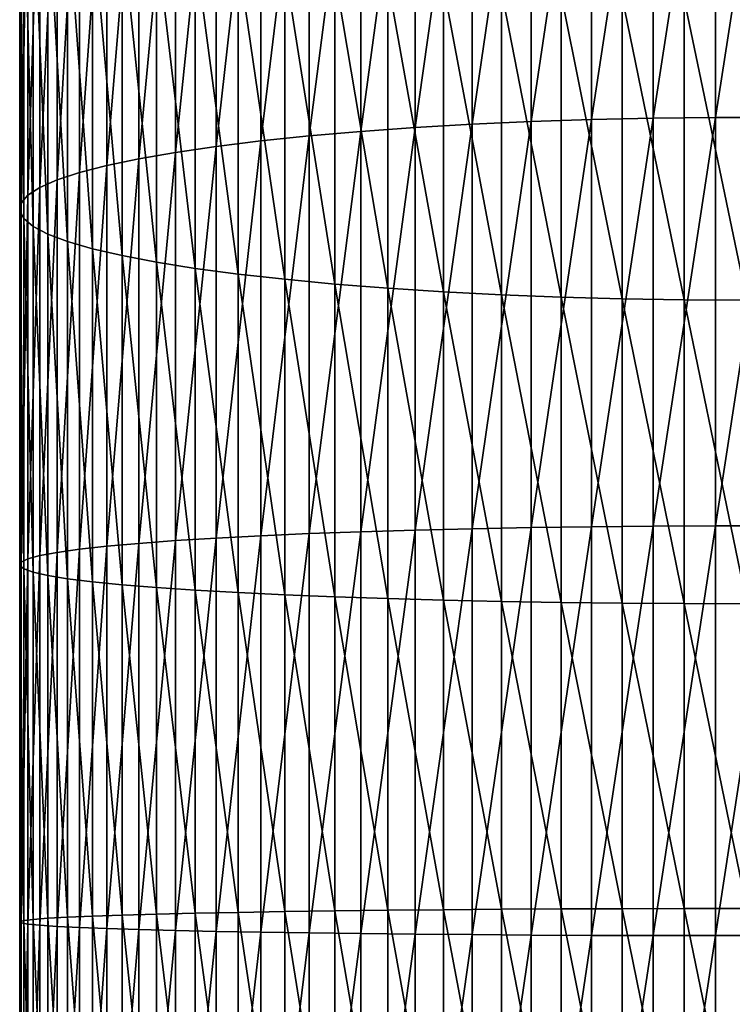
# Model space of a CAD drawing. Extents: x -30 to 77, y -147 to 30.
# Drawn here: x -10 to 0, y -70 to -57 of the extents above; entities that cross this region are included whole.
import ezdxf

# ---------------------------------------------------------------- set-up
doc = ezdxf.new("R2010")
doc.units = 0
doc.header["$MEASUREMENT"] = 0
doc.layers.add('L6', color=7, linetype='Continuous')

msp = doc.modelspace()

# ---------------------------------------------------------------- linework, layer by layer
at = {"layer": 'L6', "color": 7}
for points in [[(-2.967128, -58.26796, 289.4366), (-2.967128, -52.73963, 288.5334), (-3.77708, -58.3044, 289.1485)], [(-3.77708, -58.3044, 289.1485), (-2.967128, -52.73963, 288.5334), (-3.77708, -52.79678, 288.2486)], [(-2.135209, -58.24038, 289.6546), (-2.135209, -52.69639, 288.7488), (-2.967128, -58.26796, 289.4366)], [(-2.967128, -58.26796, 289.4366), (-2.135209, -52.69639, 288.7488), (-2.967128, -52.73963, 288.5334)], [(-1.287482, -58.22189, 289.8008), (-1.287482, -52.66739, 288.8933), (-2.135209, -58.24038, 289.6546)], [(-2.135209, -58.24038, 289.6546), (-1.287482, -52.66739, 288.8933), (-2.135209, -52.69639, 288.7488)], [(-0.430222, -58.2126, 289.8742), (-0.430222, -52.65283, 288.9658), (-1.287482, -58.22189, 289.8008)], [(-1.287482, -58.22189, 289.8008), (-0.430222, -52.65283, 288.9658), (-1.287482, -52.66739, 288.8933)], [(0.430222, -58.2126, 289.8742), (0.430222, -52.65283, 288.9658), (-0.430222, -58.2126, 289.8742)], [(-0.430222, -58.2126, 289.8742), (0.430222, -52.65283, 288.9658), (-0.430222, -52.65283, 288.9658)], [(-4.559067, -58.34945, 288.7923), (-4.559067, -52.86742, 287.8967), (-5.3073, -58.40277, 288.3708)], [(-5.3073, -58.40277, 288.3708), (-4.559067, -52.86742, 287.8967), (-5.3073, -52.95102, 287.4801)], [(-3.77708, -58.3044, 289.1485), (-3.77708, -52.79678, 288.2486), (-4.559067, -58.34945, 288.7923)], [(-4.559067, -58.34945, 288.7923), (-3.77708, -52.79678, 288.2486), (-4.559067, -52.86742, 287.8967)], [(-6.01624, -58.46396, 287.8871), (-6.01624, -53.04698, 287.002), (-6.680639, -58.53258, 287.3446)], [(-6.680639, -58.53258, 287.3446), (-6.01624, -53.04698, 287.002), (-6.680639, -53.15457, 286.466)], [(-5.3073, -58.40277, 288.3708), (-5.3073, -52.95102, 287.4801), (-6.01624, -58.46396, 287.8871)], [(-6.01624, -58.46396, 287.8871), (-5.3073, -52.95102, 287.4801), (-6.01624, -53.04698, 287.002)], [(-6.680639, -58.53258, 287.3446), (-6.680639, -53.15457, 286.466), (-7.295575, -58.60811, 286.7475)], [(-7.295575, -58.60811, 286.7475), (-6.680639, -53.15457, 286.466), (-7.295575, -53.273, 285.8759)], [(-7.295575, -58.60811, 286.7475), (-7.295575, -53.273, 285.8759), (-7.856498, -58.68999, 286.1002)], [(-7.856498, -58.68999, 286.1002), (-7.295575, -53.273, 285.8759), (-7.856498, -53.4014, 285.2362)], [(-7.856498, -58.68999, 286.1002), (-7.856498, -53.4014, 285.2362), (-8.359254, -58.77762, 285.4075)], [(-8.359254, -58.77762, 285.4075), (-7.856498, -53.4014, 285.2362), (-8.359254, -53.53881, 284.5515)], [(-8.359254, -58.77762, 285.4075), (-8.359254, -53.53881, 284.5515), (-8.800122, -58.87035, 284.6744)], [(-8.800122, -58.87035, 284.6744), (-8.359254, -53.53881, 284.5515), (-8.800122, -53.68421, 283.8271)], [(-8.800122, -58.87035, 284.6744), (-8.800122, -53.68421, 283.8271), (-9.175836, -58.96749, 283.9064)], [(-9.175836, -58.96749, 283.9064), (-8.800122, -53.68421, 283.8271), (-9.175836, -53.83654, 283.0681)], [(-9.175836, -58.96749, 283.9064), (-9.175836, -53.83654, 283.0681), (-9.483616, -59.06833, 283.1092)], [(-9.483616, -59.06833, 283.1092), (-9.175836, -53.83654, 283.0681), (-9.483616, -53.99466, 282.2803)], [(-9.483616, -59.06833, 283.1092), (-9.483616, -53.99466, 282.2803), (-9.721182, -59.17211, 282.2888)], [(-9.721182, -59.17211, 282.2888), (-9.483616, -53.99466, 282.2803), (-9.721182, -54.15739, 281.4695)], [(-9.721182, -59.17211, 282.2888), (-9.721182, -54.15739, 281.4695), (-9.886776, -59.27807, 281.4511)], [(-9.886776, -59.27807, 281.4511), (-9.721182, -54.15739, 281.4695), (-9.886776, -54.32355, 280.6416)], [(-9.886776, -59.27807, 281.4511), (-9.886776, -54.32355, 280.6416), (-9.979172, -59.38543, 280.6024)], [(-9.979172, -59.38543, 280.6024), (-9.886776, -54.32355, 280.6416), (-9.979172, -54.49189, 279.8029)], [(-9.979172, -59.38543, 280.6024), (-9.979172, -54.49189, 279.8029), (-9.997685, -59.49339, 279.749)], [(-9.997685, -59.49339, 279.749), (-9.979172, -54.49189, 279.8029), (-9.997685, -54.66117, 278.9595)], [(-9.997685, -59.49339, 279.749), (-9.997685, -54.66117, 278.9595), (-9.942179, -59.60114, 278.8971)], [(-9.942179, -59.60114, 278.8971), (-9.997685, -54.66117, 278.9595), (-9.942179, -54.83014, 278.1176)], [(-9.942179, -59.60114, 278.8971), (-9.942179, -54.83014, 278.1176), (-9.813065, -59.7079, 278.0531)], [(-9.813065, -59.7079, 278.0531), (-9.942179, -54.83014, 278.1176), (-9.813065, -54.99754, 277.2835)], [(-9.813065, -59.7079, 278.0531), (-9.813065, -54.99754, 277.2835), (-9.611297, -59.81287, 277.2233)], [(-9.611297, -59.81287, 277.2233), (-9.813065, -54.99754, 277.2835), (-9.611297, -55.16214, 276.4634)], [(-9.611297, -59.81287, 277.2233), (-9.611297, -55.16214, 276.4634), (-9.338372, -59.91528, 276.4137)], [(-9.338372, -59.91528, 276.4137), (-9.611297, -55.16214, 276.4634), (-9.338372, -55.32271, 275.6634)], [(-9.338372, -59.91528, 276.4137), (-9.338372, -55.32271, 275.6634), (-8.996309, -60.01436, 275.6304)], [(-8.996309, -60.01436, 275.6304), (-9.338372, -55.32271, 275.6634), (-8.996309, -55.47808, 274.8893)], [(-8.996309, -60.01436, 275.6304), (-8.996309, -55.47808, 274.8893), (-8.58764, -60.10938, 274.8792)], [(-8.58764, -60.10938, 274.8792), (-8.996309, -55.47808, 274.8893), (-8.58764, -55.62709, 274.1469)], [(-8.58764, -60.10938, 274.8792), (-8.58764, -55.62709, 274.1469), (-8.11539, -60.19965, 274.1656)], [(-8.11539, -60.19965, 274.1656), (-8.58764, -55.62709, 274.1469), (-8.11539, -55.76862, 273.4417)], [(-8.11539, -60.19965, 274.1656), (-8.11539, -55.76862, 273.4417), (-7.583058, -60.28448, 273.495)], [(-7.583058, -60.28448, 273.495), (-8.11539, -55.76862, 273.4417), (-7.583058, -55.90165, 272.7789)], [(-7.583058, -60.28448, 273.495), (-7.583058, -55.90165, 272.7789), (-6.994583, -60.36326, 272.8722)], [(-6.994583, -60.36326, 272.8722), (-7.583058, -55.90165, 272.7789), (-6.994583, -56.02518, 272.1634)], [(-6.994583, -60.36326, 272.8722), (-6.994583, -56.02518, 272.1634), (-6.354323, -60.4354, 272.3019)], [(-6.354323, -60.4354, 272.3019), (-6.994583, -56.02518, 272.1634), (-6.354323, -56.1383, 271.5998)], [(-6.354323, -60.4354, 272.3019), (-6.354323, -56.1383, 271.5998), (-5.667018, -60.50036, 271.7883)], [(-5.667018, -60.50036, 271.7883), (-6.354323, -56.1383, 271.5998), (-5.667018, -56.24016, 271.0923)], [(-5.667018, -60.50036, 271.7883), (-5.667018, -56.24016, 271.0923), (-4.937755, -60.55767, 271.3353)], [(-4.937755, -60.55767, 271.3353), (-5.667018, -56.24016, 271.0923), (-4.937755, -56.33003, 270.6445)], [(-4.937755, -60.55767, 271.3353), (-4.937755, -56.33003, 270.6445), (-4.171936, -60.6069, 270.9461)], [(-4.171936, -60.6069, 270.9461), (-4.937755, -56.33003, 270.6445), (-4.171936, -56.40722, 270.2599)], [(-4.171936, -60.6069, 270.9461), (-4.171936, -56.40722, 270.2599), (-3.375229, -60.64769, 270.6237)], [(-3.375229, -60.64769, 270.6237), (-4.171936, -56.40722, 270.2599), (-3.375229, -56.47117, 269.9413)], [(-3.375229, -60.64769, 270.6237), (-3.375229, -56.47117, 269.9413), (-2.553533, -60.67973, 270.3704)], [(-2.553533, -60.67973, 270.3704), (-3.375229, -56.47117, 269.9413), (-2.553533, -56.52141, 269.691)], [(-2.553533, -60.67973, 270.3704), (-2.553533, -56.52141, 269.691), (-1.712931, -60.70278, 270.1881)], [(-1.712931, -60.70278, 270.1881), (-2.553533, -56.52141, 269.691), (-1.712931, -56.55757, 269.5108)], [(-1.712931, -60.70278, 270.1881), (-1.712931, -56.55757, 269.5108), (-0.859648, -60.71668, 270.0782)], [(-0.859648, -60.71668, 270.0782), (-1.712931, -56.55757, 269.5108), (-0.859648, -56.57936, 269.4022)], [(0, -60.72133, 270.0415), (-0.859648, -60.71668, 270.0782), (-0.859648, -56.57936, 269.4022)], [(0, -60.72133, 270.0415), (-0.859648, -56.57936, 269.4022), (0, -56.58665, 269.3659)], [(-3.77708, -63.86262, 289.6484), (-3.77708, -58.3044, 289.1485), (-4.559067, -63.88184, 289.2899)], [(-4.559067, -63.88184, 289.2899), (-3.77708, -58.3044, 289.1485), (-4.559067, -58.34945, 288.7923)], [(-2.967128, -63.84706, 289.9384), (-2.967128, -58.26796, 289.4366), (-3.77708, -63.86262, 289.6484)], [(-3.77708, -63.86262, 289.6484), (-2.967128, -58.26796, 289.4366), (-3.77708, -58.3044, 289.1485)], [(-2.135209, -63.8353, 290.1578), (-2.135209, -58.24038, 289.6546), (-2.967128, -63.84706, 289.9384)], [(-2.967128, -63.84706, 289.9384), (-2.135209, -58.24038, 289.6546), (-2.967128, -58.26796, 289.4366)], [(-1.287482, -63.82741, 290.305), (-1.287482, -58.22189, 289.8008), (-2.135209, -63.8353, 290.1578)], [(-2.135209, -63.8353, 290.1578), (-1.287482, -58.22189, 289.8008), (-2.135209, -58.24038, 289.6546)], [(-0.430222, -63.82345, 290.3788), (-0.430222, -58.2126, 289.8742), (-1.287482, -63.82741, 290.305)], [(-1.287482, -63.82741, 290.305), (-0.430222, -58.2126, 289.8742), (-1.287482, -58.22189, 289.8008)], [(0.430222, -63.82345, 290.3788), (0.430222, -58.2126, 289.8742), (-0.430222, -63.82345, 290.3788)], [(-0.430222, -63.82345, 290.3788), (0.430222, -58.2126, 289.8742), (-0.430222, -58.2126, 289.8742)], [(-5.3073, -63.9046, 288.8657), (-5.3073, -58.40277, 288.3708), (-6.01624, -63.93071, 288.3788)], [(-6.01624, -63.93071, 288.3788), (-5.3073, -58.40277, 288.3708), (-6.01624, -58.46396, 287.8871)], [(-4.559067, -63.88184, 289.2899), (-4.559067, -58.34945, 288.7923), (-5.3073, -63.9046, 288.8657)], [(-5.3073, -63.9046, 288.8657), (-4.559067, -58.34945, 288.7923), (-5.3073, -58.40277, 288.3708)], [(-6.680639, -63.95999, 287.8328), (-6.680639, -58.53258, 287.3446), (-7.295575, -63.99222, 287.2318)], [(-7.295575, -63.99222, 287.2318), (-6.680639, -58.53258, 287.3446), (-7.295575, -58.60811, 286.7475)], [(-6.01624, -63.93071, 288.3788), (-6.01624, -58.46396, 287.8871), (-6.680639, -63.95999, 287.8328)], [(-6.680639, -63.95999, 287.8328), (-6.01624, -58.46396, 287.8871), (-6.680639, -58.53258, 287.3446)], [(-7.856498, -64.02716, 286.5803), (-7.856498, -58.68999, 286.1002), (-8.359254, -64.06455, 285.883)], [(-8.359254, -64.06455, 285.883), (-7.856498, -58.68999, 286.1002), (-8.359254, -58.77762, 285.4075)], [(-7.295575, -63.99222, 287.2318), (-7.295575, -58.60811, 286.7475), (-7.856498, -64.02716, 286.5803)], [(-7.856498, -64.02716, 286.5803), (-7.295575, -58.60811, 286.7475), (-7.856498, -58.68999, 286.1002)], [(-8.359254, -64.06455, 285.883), (-8.359254, -58.77762, 285.4075), (-8.800122, -64.10412, 285.1451)], [(-8.800122, -64.10412, 285.1451), (-8.359254, -58.77762, 285.4075), (-8.800122, -58.87035, 284.6744)], [(-9.175836, -64.14558, 284.3721), (-9.175836, -58.96749, 283.9064), (-9.483616, -64.18861, 283.5698)], [(-9.483616, -64.18861, 283.5698), (-9.175836, -58.96749, 283.9064), (-9.483616, -59.06833, 283.1092)], [(-8.800122, -64.10412, 285.1451), (-8.800122, -58.87035, 284.6744), (-9.175836, -64.14558, 284.3721)], [(-9.175836, -64.14558, 284.3721), (-8.800122, -58.87035, 284.6744), (-9.175836, -58.96749, 283.9064)], [(-9.483616, -64.18861, 283.5698), (-9.483616, -59.06833, 283.1092), (-9.721182, -64.23289, 282.744)], [(-9.721182, -64.23289, 282.744), (-9.483616, -59.06833, 283.1092), (-9.721182, -59.17211, 282.2888)], [(-9.721182, -64.23289, 282.744), (-9.721182, -59.17211, 282.2888), (-9.886776, -64.27811, 281.9008)], [(-9.886776, -64.27811, 281.9008), (-9.721182, -59.17211, 282.2888), (-9.886776, -59.27807, 281.4511)], [(-9.979172, -64.32392, 281.0466), (-9.979172, -59.38543, 280.6024), (-9.997685, -64.36999, 280.1876)], [(-9.997685, -64.36999, 280.1876), (-9.979172, -59.38543, 280.6024), (-9.997685, -59.49339, 279.749)], [(-9.886776, -64.27811, 281.9008), (-9.886776, -59.27807, 281.4511), (-9.979172, -64.32392, 281.0466)], [(-9.979172, -64.32392, 281.0466), (-9.886776, -59.27807, 281.4511), (-9.979172, -59.38543, 280.6024)], [(-9.997685, -64.36999, 280.1876), (-9.997685, -59.49339, 279.749), (-9.942179, -64.41598, 279.3301)], [(-9.942179, -64.41598, 279.3301), (-9.997685, -59.49339, 279.749), (-9.942179, -59.60114, 278.8971)], [(-9.942179, -64.41598, 279.3301), (-9.942179, -59.60114, 278.8971), (-9.813065, -64.46153, 278.4807)], [(-9.813065, -64.46153, 278.4807), (-9.942179, -59.60114, 278.8971), (-9.813065, -59.7079, 278.0531)], [(-9.813065, -64.46153, 278.4807), (-9.813065, -59.7079, 278.0531), (-9.611297, -64.50632, 277.6454)], [(-9.611297, -64.50632, 277.6454), (-9.813065, -59.7079, 278.0531), (-9.611297, -59.81287, 277.2233)], [(-9.611297, -64.50632, 277.6454), (-9.611297, -59.81287, 277.2233), (-9.338372, -64.55003, 276.8306)], [(-9.338372, -64.55003, 276.8306), (-9.611297, -59.81287, 277.2233), (-9.338372, -59.91528, 276.4137)], [(-9.338372, -64.55003, 276.8306), (-9.338372, -59.91528, 276.4137), (-8.996309, -64.5923, 276.0422)], [(-8.996309, -64.5923, 276.0422), (-9.338372, -59.91528, 276.4137), (-8.996309, -60.01436, 275.6304)], [(-8.996309, -64.5923, 276.0422), (-8.996309, -60.01436, 275.6304), (-8.58764, -64.63286, 275.2861)], [(-8.58764, -64.63286, 275.2861), (-8.996309, -60.01436, 275.6304), (-8.58764, -60.10938, 274.8792)], [(-8.58764, -64.63286, 275.2861), (-8.58764, -60.10938, 274.8792), (-8.11539, -64.67137, 274.5678)], [(-8.11539, -64.67137, 274.5678), (-8.58764, -60.10938, 274.8792), (-8.11539, -60.19965, 274.1656)], [(-8.11539, -64.67137, 274.5678), (-8.11539, -60.19965, 274.1656), (-7.583058, -64.70758, 273.8928)], [(-7.583058, -64.70758, 273.8928), (-8.11539, -60.19965, 274.1656), (-7.583058, -60.28448, 273.495)], [(-7.583058, -64.70758, 273.8928), (-7.583058, -60.28448, 273.495), (-6.994583, -64.74119, 273.2659)], [(-6.994583, -64.74119, 273.2659), (-7.583058, -60.28448, 273.495), (-6.994583, -60.36326, 272.8722)], [(-6.994583, -64.74119, 273.2659), (-6.994583, -60.36326, 272.8722), (-6.354323, -64.77197, 272.6919)], [(-6.354323, -64.77197, 272.6919), (-6.994583, -60.36326, 272.8722), (-6.354323, -60.4354, 272.3019)], [(-6.354323, -64.77197, 272.6919), (-6.354323, -60.4354, 272.3019), (-5.667018, -64.7997, 272.175)], [(-5.667018, -64.7997, 272.175), (-6.354323, -60.4354, 272.3019), (-5.667018, -60.50036, 271.7883)], [(-5.667018, -64.7997, 272.175), (-5.667018, -60.50036, 271.7883), (-4.937755, -64.82415, 271.719)], [(-4.937755, -64.82415, 271.719), (-5.667018, -60.50036, 271.7883), (-4.937755, -60.55767, 271.3353)], [(-4.937755, -64.82415, 271.719), (-4.937755, -60.55767, 271.3353), (-4.171936, -64.84516, 271.3273)], [(-4.171936, -64.84516, 271.3273), (-4.937755, -60.55767, 271.3353), (-4.171936, -60.6069, 270.9461)], [(-4.171936, -64.84516, 271.3273), (-4.171936, -60.6069, 270.9461), (-3.375229, -64.86256, 271.0028)], [(-3.375229, -64.86256, 271.0028), (-4.171936, -60.6069, 270.9461), (-3.375229, -60.64769, 270.6237)], [(-3.375229, -64.86256, 271.0028), (-3.375229, -60.64769, 270.6237), (-2.553533, -64.87624, 270.7478)], [(-2.553533, -64.87624, 270.7478), (-3.375229, -60.64769, 270.6237), (-2.553533, -60.67973, 270.3704)], [(-2.553533, -64.87624, 270.7478), (-2.553533, -60.67973, 270.3704), (-1.712931, -64.88607, 270.5644)], [(-1.712931, -64.88607, 270.5644), (-2.553533, -60.67973, 270.3704), (-1.712931, -60.70278, 270.1881)], [(-1.712931, -64.88607, 270.5644), (-1.712931, -60.70278, 270.1881), (-0.859648, -64.89201, 270.4537)], [(-0.859648, -64.89201, 270.4537), (-1.712931, -60.70278, 270.1881), (-0.859648, -60.71668, 270.0782)], [(0, -64.89399, 270.4168), (-0.859648, -64.89201, 270.4537), (-0.859648, -60.71668, 270.0782)], [(0, -64.89399, 270.4168), (-0.859648, -60.71668, 270.0782), (0, -60.72133, 270.0415)], [(-3.77708, -69.44242, 289.7458), (-3.77708, -63.86262, 289.6484), (-4.559067, -69.43572, 289.3869)], [(-4.559067, -69.43572, 289.3869), (-3.77708, -63.86262, 289.6484), (-4.559067, -63.88184, 289.2899)], [(-2.967128, -69.44785, 290.0362), (-2.967128, -63.84706, 289.9384), (-3.77708, -69.44242, 289.7458)], [(-3.77708, -69.44242, 289.7458), (-2.967128, -63.84706, 289.9384), (-3.77708, -63.86262, 289.6484)], [(-2.135209, -69.45194, 290.2558), (-2.135209, -63.8353, 290.1578), (-2.967128, -69.44785, 290.0362)], [(-2.967128, -69.44785, 290.0362), (-2.135209, -63.8353, 290.1578), (-2.967128, -63.84706, 289.9384)], [(-1.287482, -69.4547, 290.4032), (-1.287482, -63.82741, 290.305), (-2.135209, -69.45194, 290.2558)], [(-2.135209, -69.45194, 290.2558), (-1.287482, -63.82741, 290.305), (-2.135209, -63.8353, 290.1578)], [(-0.430222, -69.45608, 290.4772), (-0.430222, -63.82345, 290.3788), (-1.287482, -69.4547, 290.4032)], [(-1.287482, -69.4547, 290.4032), (-0.430222, -63.82345, 290.3788), (-1.287482, -63.82741, 290.305)], [(0.430222, -69.45608, 290.4772), (0.430222, -63.82345, 290.3788), (-0.430222, -69.45608, 290.4772)], [(-0.430222, -69.45608, 290.4772), (0.430222, -63.82345, 290.3788), (-0.430222, -63.82345, 290.3788)], [(-7.295575, -69.39724, 287.3262), (-7.295575, -63.99222, 287.2318), (-7.856498, -69.38506, 286.6738)], [(-7.856498, -69.38506, 286.6738), (-7.295575, -63.99222, 287.2318), (-7.856498, -64.02716, 286.5803)], [(-6.680639, -69.40848, 287.9279), (-6.680639, -63.95999, 287.8328), (-7.295575, -69.39724, 287.3262)], [(-7.295575, -69.39724, 287.3262), (-6.680639, -63.95999, 287.8328), (-7.295575, -63.99222, 287.2318)], [(-6.01624, -69.41868, 288.4745), (-6.01624, -63.93071, 288.3788), (-6.680639, -69.40848, 287.9279)], [(-6.680639, -69.40848, 287.9279), (-6.01624, -63.93071, 288.3788), (-6.680639, -63.95999, 287.8328)], [(-5.3073, -69.42779, 288.9621), (-5.3073, -63.9046, 288.8657), (-6.01624, -69.41868, 288.4745)], [(-6.01624, -69.41868, 288.4745), (-5.3073, -63.9046, 288.8657), (-6.01624, -63.93071, 288.3788)], [(-4.559067, -69.43572, 289.3869), (-4.559067, -63.88184, 289.2899), (-5.3073, -69.42779, 288.9621)], [(-5.3073, -69.42779, 288.9621), (-4.559067, -63.88184, 289.2899), (-5.3073, -63.9046, 288.8657)], [(-9.175836, -69.34378, 284.4629), (-9.175836, -64.14558, 284.3721), (-9.483616, -69.32877, 283.6595)], [(-9.483616, -69.32877, 283.6595), (-9.175836, -64.14558, 284.3721), (-9.483616, -64.18861, 283.5698)], [(-8.800122, -69.35822, 285.2368), (-8.800122, -64.10412, 285.1451), (-9.175836, -69.34378, 284.4629)], [(-9.175836, -69.34378, 284.4629), (-8.800122, -64.10412, 285.1451), (-9.175836, -64.14558, 284.3721)], [(-8.359254, -69.37202, 285.9756), (-8.359254, -64.06455, 285.883), (-8.800122, -69.35822, 285.2368)], [(-8.800122, -69.35822, 285.2368), (-8.359254, -64.06455, 285.883), (-8.800122, -64.10412, 285.1451)], [(-7.856498, -69.38506, 286.6738), (-7.856498, -64.02716, 286.5803), (-8.359254, -69.37202, 285.9756)], [(-8.359254, -69.37202, 285.9756), (-7.856498, -64.02716, 286.5803), (-8.359254, -64.06455, 285.883)], [(-9.886776, -69.29757, 281.9884), (-9.886776, -64.27811, 281.9008), (-9.979172, -69.28159, 281.1331)], [(-9.979172, -69.28159, 281.1331), (-9.886776, -64.27811, 281.9008), (-9.979172, -64.32392, 281.0466)], [(-9.721182, -69.31333, 282.8326), (-9.721182, -64.23289, 282.744), (-9.886776, -69.29757, 281.9884)], [(-9.886776, -69.29757, 281.9884), (-9.721182, -64.23289, 282.744), (-9.886776, -64.27811, 281.9008)], [(-9.483616, -69.32877, 283.6595), (-9.483616, -64.18861, 283.5698), (-9.721182, -69.31333, 282.8326)], [(-9.721182, -69.31333, 282.8326), (-9.483616, -64.18861, 283.5698), (-9.721182, -64.23289, 282.744)], [(-9.979172, -69.28159, 281.1331), (-9.979172, -64.32392, 281.0466), (-9.997685, -69.26554, 280.273)], [(-9.997685, -69.26554, 280.273), (-9.979172, -64.32392, 281.0466), (-9.997685, -64.36999, 280.1876)], [(-9.997685, -69.26554, 280.273), (-9.997685, -64.36999, 280.1876), (-9.942179, -69.2495, 279.4145)], [(-9.942179, -69.2495, 279.4145), (-9.997685, -64.36999, 280.1876), (-9.942179, -64.41598, 279.3301)], [(-9.942179, -69.2495, 279.4145), (-9.942179, -64.41598, 279.3301), (-9.813065, -69.23362, 278.564)], [(-9.813065, -69.23362, 278.564), (-9.942179, -64.41598, 279.3301), (-9.813065, -64.46153, 278.4807)], [(-9.813065, -69.23362, 278.564), (-9.813065, -64.46153, 278.4807), (-9.611297, -69.218, 277.7277)], [(-9.611297, -69.218, 277.7277), (-9.813065, -64.46153, 278.4807), (-9.611297, -64.50632, 277.6454)], [(-9.611297, -69.218, 277.7277), (-9.611297, -64.50632, 277.6454), (-9.338372, -69.20277, 276.9118)], [(-9.338372, -69.20277, 276.9118), (-9.611297, -64.50632, 277.6454), (-9.338372, -64.55003, 276.8306)], [(-9.338372, -69.20277, 276.9118), (-9.338372, -64.55003, 276.8306), (-8.996309, -69.18803, 276.1224)], [(-8.996309, -69.18803, 276.1224), (-9.338372, -64.55003, 276.8306), (-8.996309, -64.5923, 276.0422)], [(-8.996309, -69.18803, 276.1224), (-8.996309, -64.5923, 276.0422), (-8.58764, -69.17389, 275.3653)], [(-8.58764, -69.17389, 275.3653), (-8.996309, -64.5923, 276.0422), (-8.58764, -64.63286, 275.2861)], [(-8.58764, -69.17389, 275.3653), (-8.58764, -64.63286, 275.2861), (-8.11539, -69.16046, 274.6462)], [(-8.11539, -69.16046, 274.6462), (-8.58764, -64.63286, 275.2861), (-8.11539, -64.67137, 274.5678)], [(-8.11539, -69.16046, 274.6462), (-8.11539, -64.67137, 274.5678), (-7.583058, -69.14784, 273.9703)], [(-7.583058, -69.14784, 273.9703), (-8.11539, -64.67137, 274.5678), (-7.583058, -64.70758, 273.8928)], [(-7.583058, -69.14784, 273.9703), (-7.583058, -64.70758, 273.8928), (-6.994583, -69.13612, 273.3427)], [(-6.994583, -69.13612, 273.3427), (-7.583058, -64.70758, 273.8928), (-6.994583, -64.74119, 273.2659)], [(-6.994583, -69.13612, 273.3427), (-6.994583, -64.74119, 273.2659), (-6.354323, -69.12539, 272.7679)], [(-6.354323, -69.12539, 272.7679), (-6.994583, -64.74119, 273.2659), (-6.354323, -64.77197, 272.6919)], [(-6.354323, -69.12539, 272.7679), (-6.354323, -64.77197, 272.6919), (-5.667018, -69.11573, 272.2504)], [(-5.667018, -69.11573, 272.2504), (-6.354323, -64.77197, 272.6919), (-5.667018, -64.7997, 272.175)], [(-5.667018, -69.11573, 272.2504), (-5.667018, -64.7997, 272.175), (-4.937755, -69.1072, 271.7938)], [(-4.937755, -69.1072, 271.7938), (-5.667018, -64.7997, 272.175), (-4.937755, -64.82415, 271.719)], [(-4.937755, -69.1072, 271.7938), (-4.937755, -64.82415, 271.719), (-4.171936, -69.09987, 271.4016)], [(-4.171936, -69.09987, 271.4016), (-4.937755, -64.82415, 271.719), (-4.171936, -64.84516, 271.3273)], [(-4.171936, -69.09987, 271.4016), (-4.171936, -64.84516, 271.3273), (-3.375229, -69.09381, 271.0766)], [(-3.375229, -69.09381, 271.0766), (-4.171936, -64.84516, 271.3273), (-3.375229, -64.86256, 271.0028)], [(-3.375229, -69.09381, 271.0766), (-3.375229, -64.86256, 271.0028), (-2.553533, -69.08904, 270.8214)], [(-2.553533, -69.08904, 270.8214), (-3.375229, -64.86256, 271.0028), (-2.553533, -64.87624, 270.7478)], [(-2.553533, -69.08904, 270.8214), (-2.553533, -64.87624, 270.7478), (-1.712931, -69.08561, 270.6377)], [(-1.712931, -69.08561, 270.6377), (-2.553533, -64.87624, 270.7478), (-1.712931, -64.88607, 270.5644)], [(-1.712931, -69.08561, 270.6377), (-1.712931, -64.88607, 270.5644), (-0.859648, -69.08354, 270.5269)], [(-0.859648, -69.08354, 270.5269), (-1.712931, -64.88607, 270.5644), (-0.859648, -64.89201, 270.4537)], [(0, -69.08286, 270.4899), (-0.859648, -69.08354, 270.5269), (-0.859648, -64.89201, 270.4537)], [(0, -69.08286, 270.4899), (-0.859648, -64.89201, 270.4537), (0, -64.89399, 270.4168)], [(-7.583058, -73.58212, 273.7271), (-8.11539, -69.16046, 274.6462), (-7.583058, -69.14784, 273.9703)], [(-6.994583, -73.52513, 273.1019), (-7.583058, -69.14784, 273.9703), (-6.994583, -69.13612, 273.3427)], [(-7.583058, -73.58212, 273.7271), (-7.583058, -69.14784, 273.9703), (-6.994583, -73.52513, 273.1019)], [(-6.354323, -73.47294, 272.5295), (-6.994583, -69.13612, 273.3427), (-6.354323, -69.12539, 272.7679)], [(-6.994583, -73.52513, 273.1019), (-6.994583, -69.13612, 273.3427), (-6.354323, -73.47294, 272.5295)], [(-5.667018, -73.42593, 272.0139), (-6.354323, -69.12539, 272.7679), (-5.667018, -69.11573, 272.2504)], [(-6.354323, -73.47294, 272.5295), (-6.354323, -69.12539, 272.7679), (-5.667018, -73.42593, 272.0139)], [(-4.937755, -73.38447, 271.5592), (-5.667018, -69.11573, 272.2504), (-4.937755, -69.1072, 271.7938)], [(-5.667018, -73.42593, 272.0139), (-5.667018, -69.11573, 272.2504), (-4.937755, -73.38447, 271.5592)], [(-4.171936, -73.34886, 271.1685), (-4.937755, -69.1072, 271.7938), (-4.171936, -69.09987, 271.4016)], [(-4.937755, -73.38447, 271.5592), (-4.937755, -69.1072, 271.7938), (-4.171936, -73.34886, 271.1685)], [(-3.375229, -73.31935, 270.8448), (-4.171936, -69.09987, 271.4016), (-3.375229, -69.09381, 271.0766)], [(-4.171936, -73.34886, 271.1685), (-4.171936, -69.09987, 271.4016), (-3.375229, -73.31935, 270.8448)], [(-2.553533, -73.29617, 270.5906), (-3.375229, -69.09381, 271.0766), (-2.553533, -69.08904, 270.8214)], [(-3.375229, -73.31935, 270.8448), (-3.375229, -69.09381, 271.0766), (-2.553533, -73.29617, 270.5906)], [(-1.712931, -73.27949, 270.4076), (-2.553533, -69.08904, 270.8214), (-1.712931, -69.08561, 270.6377)], [(-2.553533, -73.29617, 270.5906), (-2.553533, -69.08904, 270.8214), (-1.712931, -73.27949, 270.4076)], [(-0.859648, -73.26943, 270.2973), (-1.712931, -69.08561, 270.6377), (-0.859648, -69.08354, 270.5269)], [(-1.712931, -73.27949, 270.4076), (-1.712931, -69.08561, 270.6377), (-0.859648, -73.26943, 270.2973)], [(0, -73.26607, 270.2604), (-0.859648, -69.08354, 270.5269), (0, -69.08286, 270.4899)], [(0, -73.26607, 270.2604), (-0.859648, -73.26943, 270.2973), (-0.859648, -69.08354, 270.5269)], [(-9.942179, -74.07651, 279.1498), (-9.997685, -69.26554, 280.273), (-9.942179, -69.2495, 279.4145)], [(-9.997685, -74.15447, 280.0049), (-9.979172, -69.28159, 281.1331), (-9.997685, -69.26554, 280.273)], [(-9.997685, -74.15447, 280.0049), (-9.997685, -69.26554, 280.273), (-9.942179, -74.07651, 279.1498)], [(-9.979172, -74.23258, 280.8616), (-9.979172, -69.28159, 281.1331), (-9.997685, -74.15447, 280.0049)], [(-9.979172, -74.23258, 280.8616), (-9.886776, -69.29757, 281.9884), (-9.979172, -69.28159, 281.1331)], [(-9.813065, -73.99928, 278.3026), (-9.942179, -69.2495, 279.4145), (-9.813065, -69.23362, 278.564)], [(-9.942179, -74.07651, 279.1498), (-9.942179, -69.2495, 279.4145), (-9.813065, -73.99928, 278.3026)], [(-9.611297, -73.92333, 277.4696), (-9.813065, -69.23362, 278.564), (-9.611297, -69.218, 277.7277)], [(-9.813065, -73.99928, 278.3026), (-9.813065, -69.23362, 278.564), (-9.611297, -73.92333, 277.4696)], [(-9.338372, -73.84924, 276.6569), (-9.611297, -69.218, 277.7277), (-9.338372, -69.20277, 276.9118)], [(-9.611297, -73.92333, 277.4696), (-9.611297, -69.218, 277.7277), (-9.338372, -73.84924, 276.6569)], [(-8.996309, -73.77756, 275.8707), (-9.338372, -69.20277, 276.9118), (-8.996309, -69.18803, 276.1224)], [(-9.338372, -73.84924, 276.6569), (-9.338372, -69.20277, 276.9118), (-8.996309, -73.77756, 275.8707)], [(-8.58764, -73.70881, 275.1166), (-8.996309, -69.18803, 276.1224), (-8.58764, -69.17389, 275.3653)], [(-8.996309, -73.77756, 275.8707), (-8.996309, -69.18803, 276.1224), (-8.58764, -73.70881, 275.1166)], [(-8.11539, -73.6435, 274.4003), (-8.58764, -69.17389, 275.3653), (-8.11539, -69.16046, 274.6462)], [(-8.58764, -73.70881, 275.1166), (-8.58764, -69.17389, 275.3653), (-8.11539, -73.6435, 274.4003)], [(-8.11539, -73.6435, 274.4003), (-8.11539, -69.16046, 274.6462), (-7.583058, -73.58212, 273.7271)], [(-9.886776, -74.31025, 281.7135), (-9.886776, -69.29757, 281.9884), (-9.979172, -74.23258, 280.8616)], [(-9.886776, -74.31025, 281.7135), (-9.721182, -69.31333, 282.8326), (-9.886776, -69.29757, 281.9884)], [(-9.721182, -74.38692, 282.5544), (-9.721182, -69.31333, 282.8326), (-9.886776, -74.31025, 281.7135)], [(-9.721182, -74.38692, 282.5544), (-9.483616, -69.32877, 283.6595), (-9.721182, -69.31333, 282.8326)], [(-9.483616, -74.462, 283.3779), (-9.483616, -69.32877, 283.6595), (-9.721182, -74.38692, 282.5544)], [(-9.483616, -74.462, 283.3779), (-9.175836, -69.34378, 284.4629), (-9.483616, -69.32877, 283.6595)], [(-9.175836, -74.53495, 284.1782), (-9.175836, -69.34378, 284.4629), (-9.483616, -74.462, 283.3779)], [(-9.175836, -74.53495, 284.1782), (-8.800122, -69.35822, 285.2368), (-9.175836, -69.34378, 284.4629)], [(-8.800122, -74.60524, 284.949), (-8.800122, -69.35822, 285.2368), (-9.175836, -74.53495, 284.1782)], [(-8.800122, -74.60524, 284.949), (-8.359254, -69.37202, 285.9756), (-8.800122, -69.35822, 285.2368)], [(-8.359254, -74.67233, 285.6849), (-8.359254, -69.37202, 285.9756), (-8.800122, -74.60524, 284.949)], [(-8.359254, -74.67233, 285.6849), (-7.856498, -69.38506, 286.6738), (-8.359254, -69.37202, 285.9756)], [(-7.856498, -74.73573, 286.3803), (-7.856498, -69.38506, 286.6738), (-8.359254, -74.67233, 285.6849)], [(-7.856498, -74.73573, 286.3803), (-7.295575, -69.39724, 287.3262), (-7.856498, -69.38506, 286.6738)], [(-7.295575, -74.79497, 287.0301), (-7.295575, -69.39724, 287.3262), (-7.856498, -74.73573, 286.3803)], [(-7.295575, -74.79497, 287.0301), (-6.680639, -69.40848, 287.9279), (-7.295575, -69.39724, 287.3262)], [(-6.680639, -74.84961, 287.6294), (-6.680639, -69.40848, 287.9279), (-7.295575, -74.79497, 287.0301)], [(-6.680639, -74.84961, 287.6294), (-6.01624, -69.41868, 288.4745), (-6.680639, -69.40848, 287.9279)], [(-6.01624, -74.89926, 288.1739), (-6.01624, -69.41868, 288.4745), (-6.680639, -74.84961, 287.6294)], [(-6.01624, -74.89926, 288.1739), (-5.3073, -69.42779, 288.9621), (-6.01624, -69.41868, 288.4745)], [(-5.3073, -74.94353, 288.6595), (-5.3073, -69.42779, 288.9621), (-6.01624, -74.89926, 288.1739)], [(-5.3073, -74.94353, 288.6595), (-4.559067, -69.43572, 289.3869), (-5.3073, -69.42779, 288.9621)], [(-4.559067, -74.98211, 289.0827), (-4.559067, -69.43572, 289.3869), (-5.3073, -74.94353, 288.6595)], [(-4.559067, -74.98211, 289.0827), (-3.77708, -69.44242, 289.7458), (-4.559067, -69.43572, 289.3869)], [(-3.77708, -75.0147, 289.4401), (-3.77708, -69.44242, 289.7458), (-4.559067, -74.98211, 289.0827)], [(-3.77708, -75.0147, 289.4401), (-2.967128, -69.44785, 290.0362), (-3.77708, -69.44242, 289.7458)], [(-2.967128, -75.04106, 289.7294), (-2.967128, -69.44785, 290.0362), (-3.77708, -75.0147, 289.4401)], [(-2.967128, -75.04106, 289.7294), (-2.135209, -69.45194, 290.2558), (-2.967128, -69.44785, 290.0362)], [(-2.135209, -75.06102, 289.9482), (-2.135209, -69.45194, 290.2558), (-2.967128, -75.04106, 289.7294)], [(-2.135209, -75.06102, 289.9482), (-1.287482, -69.4547, 290.4032), (-2.135209, -69.45194, 290.2558)], [(-1.287482, -75.0744, 290.095), (-1.287482, -69.4547, 290.4032), (-2.135209, -75.06102, 289.9482)], [(-1.287482, -75.0744, 290.095), (-0.430222, -69.45608, 290.4772), (-1.287482, -69.4547, 290.4032)], [(-0.430222, -75.08111, 290.1686), (-0.430222, -69.45608, 290.4772), (-1.287482, -75.0744, 290.095)], [(0.430222, -75.08111, 290.1686), (0.430222, -69.45608, 290.4772), (-0.430222, -75.08111, 290.1686)], [(-0.430222, -75.08111, 290.1686), (0.430222, -69.45608, 290.4772), (-0.430222, -69.45608, 290.4772)]]:
    msp.add_3dface(points, dxfattribs=at)

doc.saveas('drawing.dxf')
